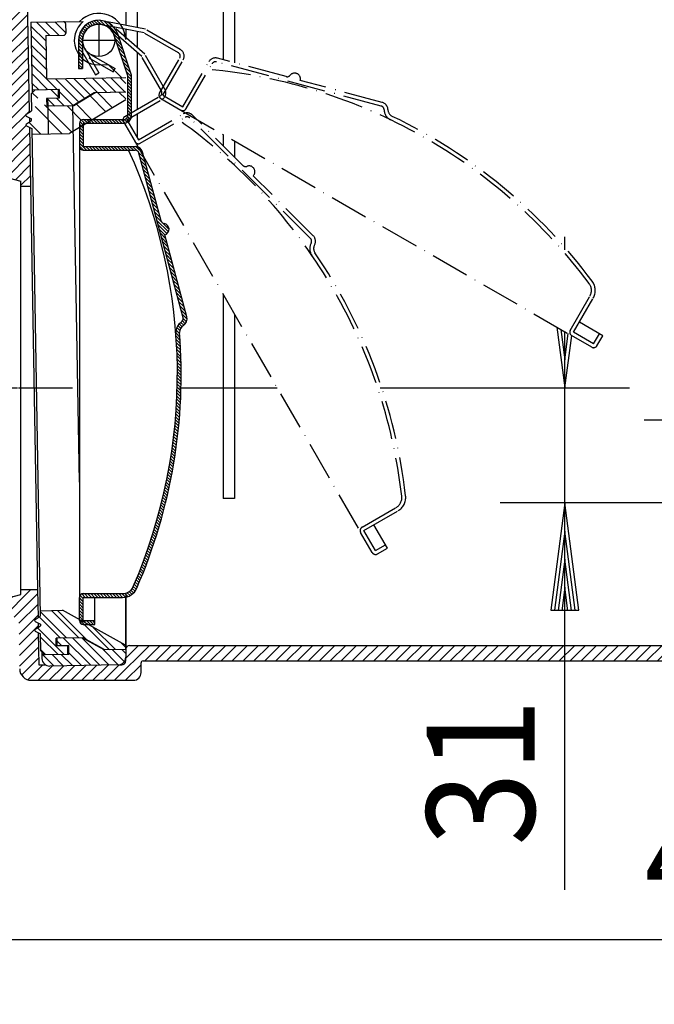
# Model space of a CAD drawing. Extents: x 404 to 1075, y 423 to 856.
# Drawn here: x 525 to 690, y 423 to 679 of the extents above; entities that cross this region are included whole.
import ezdxf
from ezdxf.enums import TextEntityAlignment as Align

# ---------------------------------------------------------------- set-up
doc = ezdxf.new("R2010")
doc.units = 0
doc.header["$LTSCALE"] = 2
doc.linetypes.add('DASHDOT', pattern=[7.5, 5, -1.25, 0, -1.25])
doc.linetypes.add('DASHED', pattern=[6.25, 5, -1.25])
for name, color, linetype in [('LC-001-002-MLN-0', 1, 'CONTINUOUS'), ('LC-003-002-----0', 5, 'CONTINUOUS'), ('LC-004-006-MLN-0', 2, 'CONTINUOUS'), ('LC-006-005-----0', 5, 'CONTINUOUS'), ('LC-008-100-D01-0', 1, 'CONTINUOUS'), ('LC-009-003-----0', 2, 'CONTINUOUS'), ('LC-010-003-MTH-0', 2, 'CONTINUOUS'), ('LC-011-003-MTG-0', 2, 'CONTINUOUS')]:
    doc.layers.add(name, color=color, linetype=linetype)
doc.dimstyles.new('LC-DIM-L-0140-02-02', dxfattribs={"dimscale": 2, "dimtxt": 14, "dimasz": 3.5, "dimexe": 1.8, "dimexo": 0, "dimgap": 1.5, "dimtad": 1, "dimcen": 0, "dimclrd": 2, "dimclre": 2, "dimclrt": 8, "dimazin": 3, "dimtfac": 0.71, "dimtofl": 0, "dimtmove": 0, "dimatfit": 3})

# ---------------------------------------------------------------- blocks, each defined once
blk = doc.blocks.new('*X24', base_point=(526.611122, 648.875846))
at = {"layer": 'LC-003-002-----0', "color": 2, "linetype": 'DASHED'}
for p, q in [((538.55211, 649.387282), (528.31025, 659.629142)), ((549.15301, 655.756945), (545.284279, 659.625677)), ((536.097241, 649.013724), (528.055424, 657.055541)), ((547.386193, 654.695335), (543.283673, 658.797855))]:
    blk.add_line(p, q, dxfattribs=at)
at = {"layer": 'LC-003-002-----0', "color": 2, "linetype": 'CONTINUOUS'}
for p, q in [((535.030123, 658.566124), (533.18167, 660.414577)), ((552.534345, 658.032464), (550.844086, 659.722723)), ((543.702975, 652.721699), (539.75004, 656.674633)), ((541.032724, 652.563522), (537.359395, 656.236852)), ((530.537433, 648.916678), (527.451264, 652.002847)), ((542.085744, 651.510503), (541.874548, 651.721699))]:
    blk.add_line(p, q, dxfattribs=at)
blk = doc.blocks.new('*X25', base_point=(527.953761, 656.149136))
at = {"layer": 'LC-003-002-----0', "color": 2, "linetype": 'CONTINUOUS'}
for p, q in [((531.838753, 673.071202), (527.970656, 676.939299)), ((532.842311, 674.49201), (529.401831, 677.93249)), ((535.225085, 674.533602), (531.784606, 677.974081)), ((537.00273, 675.180323), (534.167381, 678.015673)), ((536.950912, 677.656508), (536.562065, 678.045354)), ((531.881822, 670.603767), (528.013725, 674.471864)), ((531.924891, 668.136332), (528.056795, 672.004428)), ((531.967961, 665.668896), (528.099864, 669.536993)), ((532.01103, 663.201461), (528.142933, 667.069558)), ((532.387411, 660.400713), (528.186002, 664.602122)), ((530.004637, 660.359122), (528.229072, 662.134687)), ((534.770186, 660.442305), (532.066952, 663.145538)), ((540.420622, 657.216235), (534.449727, 663.18713)), ((541.935036, 658.126187), (536.832501, 663.228721)), ((543.44945, 659.036139), (539.215276, 663.270313)), ((545.284279, 659.625677), (541.598051, 663.311904)), ((547.667053, 659.667268), (543.980825, 663.353496)), ((550.049828, 659.70886), (546.3636, 663.395087)), ((552.432602, 659.750451), (548.746375, 663.436679)), ((552.534346, 662.073074), (551.129149, 663.47827)), ((538.906208, 656.306283), (535.268374, 659.944116)), ((534.182362, 656.181397), (532.300752, 658.063006)), ((536.565136, 656.222988), (534.599148, 658.188976))]:
    blk.add_line(p, q, dxfattribs=at)
blk = doc.blocks.new('*X26', base_point=(530.817373, 510.936042))
at = {"layer": 'LC-003-002-----0', "color": 2, "linetype": 'CONTINUOUS'}
for p, q in [((535.983383, 516.191508), (534.755699, 517.419191)), ((543.477727, 511.12153), (536.400169, 518.199087)), ((545.860501, 511.163121), (538.782944, 518.240679)), ((548.243276, 511.204713), (541.165718, 518.28227)), ((533.946628, 510.955164), (531.046795, 513.854997)), ((536.329403, 510.996756), (533.42957, 513.896588)), ((538.712177, 511.038347), (535.812345, 513.93818)), ((541.094952, 511.079938), (537.80946, 514.365431)), ((550.625278, 511.247077), (546.507542, 515.364813)), ((552.183383, 512.113338), (549.125998, 515.170723)), ((552.534345, 514.186742), (551.508773, 515.212314))]:
    blk.add_line(p, q, dxfattribs=at)
blk = doc.blocks.new('*X28', base_point=(528.899132, 513.863867))
at = {"layer": 'LC-003-002-----0', "color": 2, "linetype": 'DASHED'}
for p, q in [((535.605911, 518.185224), (530.116079, 523.675056)), ((537.194427, 518.212951), (530.359629, 525.04775)), ((540.538213, 522.950386), (540.518039, 522.97056)), ((548.33174, 515.156859), (541.7669, 521.721699)), ((549.920257, 515.184586), (544.144417, 520.960426)), ((531.841054, 513.86886), (530.531906, 515.178009))]:
    blk.add_line(p, q, dxfattribs=at)
at = {"layer": 'LC-003-002-----0', "color": 2, "linetype": 'CONTINUOUS'}
for p, q in [((540.37146, 518.268407), (533.293903, 525.345964)), ((542.576226, 517.679885), (534.882419, 525.373692)), ((536.606603, 513.952043), (529.674658, 520.883988)), ((535.018086, 513.924316), (530.47448, 518.467922)), ((552.52417, 515.813161), (551.397175, 516.940156))]:
    blk.add_line(p, q, dxfattribs=at)
blk = doc.blocks.new('*X35', base_point=(286.937116, 446.776871))
at = {"layer": 'LC-003-002-----0', "color": 2, "linetype": 'CONTINUOUS'}
for p, q in [((542.51295, 676.135079), (541.805742, 676.842287)), ((542.936958, 676.519194), (542.225894, 677.230258)), ((543.417378, 676.846896), (542.691196, 677.573077)), ((543.958929, 677.113467), (543.204025, 677.868371)), ((544.571571, 677.308947), (543.769034, 678.111484)), ((545.275186, 677.413454), (544.394318, 678.294322)), ((546.114834, 677.381928), (545.094066, 678.402696)), ((547.246124, 677.05876), (545.895473, 678.409411)), ((550.585236, 674.52777), (546.862857, 678.250149)), ((549.955029, 675.966099), (548.282613, 677.638515)), ((541.411685, 674.003856), (540.591307, 674.824235)), ((541.584598, 674.639066), (540.818732, 675.404931)), ((541.832778, 675.199008), (541.100161, 675.931624)), ((542.144204, 675.695704), (541.430143, 676.409764)), ((550.995109, 673.309775), (549.375274, 674.92961)), ((541.338213, 671.652963), (540.338213, 672.652963)), ((541.338213, 670.844841), (540.338213, 671.844841)), ((541.338213, 672.461085), (540.343486, 673.455812)), ((541.338479, 673.268941), (540.4273, 674.180119)), ((551.404983, 672.091779), (549.814739, 673.682023)), ((551.814857, 670.873783), (550.224613, 672.464027)), ((541.338213, 670.036719), (540.338213, 671.036719)), ((541.338213, 669.228597), (540.338213, 670.228597)), ((541.338213, 668.420475), (540.338213, 669.420475)), ((552.22473, 669.655788), (550.634487, 671.246031)), ((552.634604, 668.437792), (551.04436, 670.028035)), ((541.338213, 667.612352), (540.338213, 668.612352)), ((541.338213, 666.80423), (540.338213, 667.80423)), ((541.338213, 665.996108), (540.338213, 666.996108)), ((553.044478, 667.219796), (551.454234, 668.81004)), ((553.454351, 666.0018), (551.864108, 667.592044)), ((540.644516, 665.881684), (540.338213, 666.187986)), ((553.864225, 664.783805), (552.273981, 666.374048)), ((554.077006, 663.762902), (552.683855, 665.156053)), ((554.077006, 662.95478), (553.077006, 663.95478)), ((554.077006, 662.146658), (553.077006, 663.146658)), ((554.077006, 661.338536), (553.077006, 662.338536)), ((554.077006, 660.530414), (553.077006, 661.530414)), ((554.077006, 659.722292), (553.077006, 660.722292)), ((554.077006, 658.91417), (553.077006, 659.91417)), ((554.077006, 658.106048), (553.077006, 659.106048)), ((554.077006, 657.297926), (553.077006, 658.297926)), ((554.077006, 656.489804), (553.077006, 657.489804)), ((554.077006, 655.681682), (553.077006, 656.681682)), ((554.077006, 654.873559), (553.077006, 655.873559)), ((554.077006, 654.065437), (553.077006, 655.065437)), ((554.032446, 653.301875), (553.077006, 654.257315)), ((541.538213, 650.44179), (540.538213, 651.44179)), ((541.538213, 651.249912), (540.63572, 652.152404)), ((541.874548, 651.721699), (541.019562, 652.576685)), ((542.68267, 651.721699), (541.68267, 652.721699)), ((543.490792, 651.721699), (542.490792, 652.721699)), ((544.298914, 651.721699), (543.298914, 652.721699)), ((545.107036, 651.721699), (544.107036, 652.721699)), ((545.915158, 651.721699), (544.915158, 652.721699)), ((546.72328, 651.721699), (545.72328, 652.721699)), ((547.531402, 651.721699), (546.531402, 652.721699)), ((548.339524, 651.721699), (547.339524, 652.721699)), ((549.147646, 651.721699), (548.147646, 652.721699)), ((549.955768, 651.721699), (548.955768, 652.721699)), ((550.763891, 651.721699), (549.763891, 652.721699)), ((551.572013, 651.721699), (550.572013, 652.721699)), ((552.36001, 651.741823), (551.380135, 652.721699)), ((552.975215, 651.93474), (552.18266, 652.727296)), ((553.450331, 652.267746), (552.742649, 652.975428)), ((553.807387, 652.718812), (553.047126, 653.479073)), ((541.538213, 649.633668), (540.538213, 650.633668)), ((541.538213, 648.825546), (540.538213, 649.825546)), ((541.538213, 648.017424), (540.538213, 649.017424)), ((541.538213, 647.209302), (540.538213, 648.209302)), ((541.538213, 646.40118), (540.538213, 647.40118)), ((542.409572, 644.721699), (540.538213, 646.593058)), ((541.60145, 644.721699), (540.538213, 645.784935)), ((543.217694, 644.721699), (542.217694, 645.721699)), ((544.025816, 644.721699), (543.025816, 645.721699)), ((544.833938, 644.721699), (543.833938, 645.721699)), ((545.64206, 644.721699), (544.64206, 645.721699)), ((546.450182, 644.721699), (545.450182, 645.721699)), ((547.258304, 644.721699), (546.258304, 645.721699)), ((548.066426, 644.721699), (547.066426, 645.721699)), ((548.874548, 644.721699), (547.874548, 645.721699)), ((549.68267, 644.721699), (548.68267, 645.721699)), ((550.490792, 644.721699), (549.490792, 645.721699)), ((551.298914, 644.721699), (550.298914, 645.721699)), ((552.107036, 644.721699), (551.107036, 645.721699)), ((552.915158, 644.721699), (551.915158, 645.721699)), ((553.72328, 644.721699), (552.72328, 645.721699)), ((554.531402, 644.721699), (553.531402, 645.721699)), ((555.449693, 644.61153), (554.339524, 645.721699)), ((557.033323, 643.836022), (555.154114, 645.715231)), ((557.329117, 642.732106), (555.883236, 644.177987)), ((557.62491, 641.628191), (556.210696, 643.042405)), ((557.920703, 640.524276), (556.50649, 641.938489)), ((558.216496, 639.42036), (556.802283, 640.834574)), ((558.51229, 638.316445), (557.098076, 639.730659)), ((558.808083, 637.21253), (557.393869, 638.626743)), ((559.103876, 636.108615), (557.689663, 637.522828)), ((559.399669, 635.004699), (557.985456, 636.418913)), ((559.695463, 633.900784), (558.281249, 635.314998)), ((559.991256, 632.796869), (558.577042, 634.211082)), ((560.287049, 631.692954), (558.872836, 633.107167)), ((560.582842, 630.589038), (559.168629, 632.003252)), ((560.878635, 629.485123), (559.464422, 630.899336)), ((561.174429, 628.381208), (559.760215, 629.795421)), ((561.470222, 627.277292), (560.056008, 628.691506)), ((563.787348, 624.152045), (560.351802, 627.587591)), ((563.613523, 623.517747), (560.647595, 626.483675)), ((563.251716, 623.071432), (560.943388, 625.37976)), ((562.727724, 622.787303), (561.239181, 624.275845)), ((562.949188, 621.757716), (561.534975, 623.17193)), ((563.244982, 620.653801), (561.830768, 622.068014)), ((563.540775, 619.549885), (562.126561, 620.964099)), ((563.836568, 618.44597), (562.422354, 619.860184)), ((564.132361, 617.342055), (562.718148, 618.756268)), ((564.428155, 616.238139), (563.013941, 617.652353)), ((564.723948, 615.134224), (563.309734, 616.548438)), ((565.019741, 614.030309), (563.605527, 615.444523)), ((565.315534, 612.926394), (563.901321, 614.340607)), ((565.611328, 611.822478), (564.197114, 613.236692)), ((565.907121, 610.718563), (564.492907, 612.132777)), ((566.202914, 609.614648), (564.7887, 611.028861)), ((566.498707, 608.510733), (565.084494, 609.924946)), ((566.794501, 607.406817), (565.380287, 608.821031)), ((567.090294, 606.302902), (565.67608, 607.717116)), ((567.386087, 605.198987), (565.971873, 606.6132)), ((567.68188, 604.095071), (566.267667, 605.509285)), ((567.977674, 602.991156), (566.56346, 604.40537)), ((568.273467, 601.887241), (566.859253, 603.301454)), ((568.441842, 600.910744), (567.155046, 602.197539)), ((568.001071, 599.735271), (567.285671, 600.450671)), ((568.299543, 600.244921), (567.436373, 601.108091)), ((566.552821, 597.14291), (565.575935, 598.119797)), ((566.560304, 597.94355), (565.762255, 598.741598)), ((566.773534, 598.538441), (566.047313, 599.264662)), ((567.121542, 598.998555), (566.414424, 599.705673)), ((567.582444, 599.345776), (566.859213, 600.069006)), ((566.614691, 596.272918), (565.53415, 597.353459)), ((566.670759, 595.408729), (565.597921, 596.481566)), ((566.721145, 594.55022), (565.655816, 595.615549)), ((566.765968, 593.697275), (565.707951, 594.755292)), ((566.805338, 592.849783), (565.754447, 593.900674)), ((566.839364, 592.007635), (565.795418, 593.051581)), ((566.868149, 591.170729), (565.830974, 592.207903)), ((566.891792, 590.338963), (565.861223, 591.369532)), ((566.910391, 589.512242), (565.886265, 590.536368)), ((566.924037, 588.690474), (565.906201, 589.70831)), ((566.93282, 587.873569), (565.921125, 588.885264)), ((566.936826, 587.061441), (565.931127, 588.06714)), ((566.906707, 583.859072), (565.92365, 584.842128)), ((566.921003, 584.652898), (565.932478, 585.641423)), ((566.936139, 586.254006), (565.936297, 587.253847)), ((566.930839, 585.451184), (565.93672, 586.445302)), ((566.83777, 581.503643), (565.870407, 582.471005)), ((566.865021, 582.284514), (565.892542, 583.256993)), ((566.888023, 583.069634), (565.910314, 584.047343)), ((566.731167, 579.185879), (565.778509, 580.138537)), ((566.77078, 579.954389), (565.813325, 580.911844)), ((566.806335, 580.726956), (565.843979, 581.689311)), ((566.58857, 576.904111), (565.649716, 577.842965)), ((566.640005, 577.660798), (565.696644, 578.604158)), ((566.687556, 578.421369), (565.739595, 579.369329)), ((566.345062, 573.91513), (565.423346, 574.836847)), ((566.411501, 574.656813), (565.485628, 575.582686)), ((566.474265, 575.402171), (565.544152, 576.332284)), ((566.533305, 576.151253), (565.598866, 577.085692)), ((566.12418, 571.711646), (565.214453, 572.621373)), ((566.201355, 572.442593), (565.287709, 573.356239)), ((566.274998, 573.177072), (565.357356, 574.094714)), ((565.781033, 568.822305), (564.886251, 569.717087)), ((565.871903, 569.539558), (564.973489, 570.437971)), ((565.959411, 570.260171), (565.057298, 571.162284)), ((566.043518, 570.984186), (565.137634, 571.89007)), ((565.488659, 566.690313), (564.60437, 567.574602)), ((565.589373, 567.397721), (564.701651, 568.285443)), ((565.686844, 568.108372), (564.795624, 568.999592)), ((565.054096, 563.892387), (564.182931, 564.763553)), ((565.167423, 564.587183), (564.293065, 565.461541)), ((565.277648, 565.28508), (564.40004, 566.162688)), ((565.384739, 565.986111), (564.50382, 566.867029)), ((564.570444, 561.143552), (563.711494, 562.002501)), ((564.695845, 561.826272), (563.833923, 562.688195)), ((564.818276, 562.511964), (563.953327, 563.376913)), ((564.937703, 563.200658), (564.069674, 564.068688)), ((564.039717, 558.441791), (563.192157, 559.289351)), ((564.176709, 559.112921), (563.326375, 559.963255)), ((564.310846, 559.786906), (563.45769, 560.640061)), ((564.442101, 560.463773), (563.586073, 561.3198)), ((563.611887, 556.445255), (562.772369, 557.284772)), ((563.757279, 557.107984), (562.915127, 557.950137)), ((563.899898, 557.773488), (563.055065, 558.618321)), ((563.003085, 553.821568), (562.173675, 554.650978)), ((563.159321, 554.473454), (562.327448, 555.305328)), ((563.312883, 555.128015), (562.478504, 555.962393)), ((563.463746, 555.785273), (562.62682, 556.622199)), ((562.351858, 551.240307), (561.531904, 552.060261)), ((562.518563, 551.881725), (561.696303, 552.703985)), ((562.682683, 552.525726), (561.858079, 553.35033)), ((562.844198, 553.172333), (562.017211, 553.99932)), ((561.659629, 548.700048), (560.848527, 549.51115)), ((561.836457, 549.331342), (561.023196, 550.144603)), ((562.010785, 549.965136), (561.195329, 550.780592)), ((562.182592, 550.601451), (561.364906, 551.419137)), ((560.927698, 546.199491), (560.124891, 547.002298)), ((561.114336, 546.820975), (560.309505, 547.625806)), ((561.298549, 547.444884), (560.491662, 548.251771)), ((561.48032, 548.071235), (560.671342, 548.880213)), ((560.157262, 543.737439), (559.362229, 544.532471)), ((560.353419, 544.349404), (559.55649, 545.146333)), ((560.547222, 544.963722), (559.748365, 545.76258)), ((560.738654, 545.580412), (559.937838, 546.381229)), ((559.141732, 540.712358), (558.355742, 541.498348)), ((559.349418, 541.312795), (558.561677, 542.100536)), ((559.554829, 541.915506), (558.765309, 542.705026)), ((559.75795, 542.520506), (558.966622, 543.311834)), ((559.958767, 543.127812), (559.165601, 543.920977)), ((558.288542, 538.33306), (557.509282, 539.11232)), ((558.505178, 538.924546), (557.724276, 539.705449)), ((558.719598, 539.518249), (557.937027, 540.30082)), ((558.931787, 540.114181), (558.147521, 540.898448)), ((557.400109, 535.989005), (556.627162, 536.761953)), ((557.625474, 536.571762), (556.850986, 537.34625)), ((557.848677, 537.156682), (557.072624, 537.932735)), ((558.069704, 537.743777), (557.29206, 538.52142)), ((556.241286, 533.107218), (555.475678, 533.872826)), ((556.477276, 533.67935), (555.710248, 534.446378)), ((556.711166, 534.253582), (555.942693, 535.022055)), ((556.942943, 534.829927), (556.173002, 535.599868)), ((557.172595, 535.408398), (556.401163, 536.179829)), ((555.267428, 530.848588), (554.516391, 531.599625)), ((555.520822, 531.403316), (554.759341, 532.164796)), ((555.763047, 531.969213), (555.000214, 532.732046)), ((556.003205, 532.537177), (555.238996, 533.301386)), ((541.538213, 528.415362), (540.694726, 529.258849)), ((542.039999, 528.721699), (541.128006, 529.633691)), ((542.848121, 528.721699), (541.848121, 529.721699)), ((543.656243, 528.721699), (542.656243, 529.721699)), ((544.464365, 528.721699), (543.464365, 529.721699)), ((545.272487, 528.721699), (544.272487, 529.721699)), ((546.080609, 528.721699), (545.080609, 529.721699)), ((546.888731, 528.721699), (545.888731, 529.721699)), ((547.696853, 528.721699), (546.696853, 529.721699)), ((548.504975, 528.721699), (547.504975, 529.721699)), ((549.313097, 528.721699), (548.313097, 529.721699)), ((550.121219, 528.721699), (549.121219, 529.721699)), ((550.929341, 528.721699), (549.929341, 529.721699)), ((551.737461, 528.721701), (550.737463, 529.721699)), ((552.475994, 528.79129), (551.545585, 529.721699)), ((553.109456, 528.965949), (552.299713, 529.775692)), ((553.664592, 529.218936), (552.917942, 529.965586)), ((554.154097, 529.537553), (553.438247, 530.253403)), ((554.583926, 529.915846), (553.876789, 530.622983)), ((554.955728, 530.352166), (554.237643, 531.070251)), ((541.538213, 527.60724), (540.538213, 528.60724)), ((541.538213, 526.799118), (540.538213, 527.799118)), ((541.538213, 525.990996), (540.538213, 526.990996)), ((541.538213, 525.182874), (540.538213, 526.182874)), ((541.538213, 524.374752), (540.538213, 525.374752)), ((541.538213, 523.56663), (540.538213, 524.56663)), ((541.538213, 522.758508), (540.538213, 523.758508)), ((541.7669, 521.721699), (540.538213, 522.950386)), ((542.575022, 521.721699), (541.575022, 522.721699)), ((543.383144, 521.721699), (542.383144, 522.721699)), ((544.191266, 521.721699), (543.191266, 522.721699)), ((544.538213, 522.182874), (543.999389, 522.721699))]:
    blk.add_line(p, q, dxfattribs=at)
blk = doc.blocks.new('*X52', base_point=(464.09496, 496.779801))
at = {"layer": 'LC-006-005-----0', "color": 2, "linetype": 'CONTINUOUS'}
for p, q in [((517.991278, 523.648132), (523.28279, 528.939644)), ((520.819705, 523.648132), (527.966152, 530.794579)), ((523.648132, 523.648132), (529.705654, 529.705654)), ((464.09496, 526.320357), (464.643416, 526.868813)), ((464.429451, 523.826421), (467.317495, 526.714465)), ((467.063284, 523.631826), (469.706749, 526.275291)), ((478.359318, 517.957298), (488.296598, 527.894577)), ((481.046896, 517.816448), (491.125025, 527.894578)), ((483.094566, 525.520973), (485.46817, 527.894577)), ((489.707006, 523.648131), (493.953452, 527.894578)), ((492.535433, 523.648131), (496.781879, 527.894578)), ((495.36386, 523.648131), (499.610307, 527.894578)), ((498.192287, 523.648131), (502.438734, 527.894578)), ((501.020714, 523.648131), (505.267161, 527.894578)), ((503.849142, 523.648132), (508.095589, 527.894578)), ((505.858227, 522.828789), (510.924016, 527.894579)), ((509.505996, 523.648132), (513.752443, 527.894579)), ((512.334423, 523.648132), (516.58087, 527.894579)), ((515.16285, 523.648132), (519.419087, 527.904369)), ((524.84501, 522.016582), (529.754178, 526.925751)), ((467.869395, 521.60951), (471.120962, 524.861078)), ((524.893533, 519.236679), (529.802701, 524.145847)), ((468.933373, 519.845062), (472.535176, 523.446864)), ((470.592739, 518.676), (474.167844, 522.251105)), ((472.984164, 518.238998), (476.855422, 522.110256)), ((475.671741, 518.098148), (479.543, 521.969407)), ((506.672111, 520.814247), (508.858227, 523.000362)), ((524.942057, 516.456775), (529.851224, 521.365943)), ((483.734473, 517.675599), (485.342435, 519.28356)), ((524.99058, 513.676872), (529.899748, 518.586039)), ((549.67172, 507.245313), (558.671965, 516.245558)), ((552.528445, 512.930466), (555.843538, 516.245558)), ((557.500389, 512.245555), (561.500392, 516.245558)), ((560.328801, 512.24554), (564.328819, 516.245558)), ((563.157212, 512.245524), (567.157246, 516.245558)), ((565.985623, 512.245508), (569.985673, 516.245558)), ((568.814035, 512.245492), (572.8141, 516.245558)), ((571.642446, 512.245476), (575.642528, 516.245558)), ((574.470857, 512.245461), (578.470955, 516.245558)), ((577.299269, 512.245445), (581.299382, 516.245558)), ((580.12768, 512.245429), (584.127809, 516.245558)), ((582.956092, 512.245413), (586.956236, 516.245558)), ((585.784503, 512.245398), (589.784663, 516.245558)), ((588.612914, 512.245382), (592.61309, 516.245558)), ((591.441326, 512.245366), (595.441517, 516.245558)), ((594.269737, 512.24535), (598.269945, 516.245558)), ((597.098148, 512.245335), (601.098372, 516.245558)), ((599.92656, 512.245319), (603.926799, 516.245558)), ((602.754971, 512.245303), (606.755226, 516.245558)), ((605.583382, 512.245287), (609.583653, 516.245558)), ((608.411794, 512.245272), (612.41208, 516.245558)), ((611.240205, 512.245256), (615.240507, 516.245558)), ((614.068616, 512.24524), (618.068934, 516.245558)), ((616.897028, 512.245224), (620.897362, 516.245558)), ((619.725439, 512.245208), (623.725789, 516.245558)), ((622.553851, 512.245193), (626.554216, 516.245558)), ((625.382262, 512.245177), (629.382643, 516.245558)), ((628.210673, 512.245161), (632.21107, 516.245558)), ((631.039085, 512.245145), (635.039497, 516.245558)), ((633.867496, 512.24513), (637.867924, 516.245558)), ((636.695907, 512.245114), (640.696351, 516.245558)), ((639.524319, 512.245098), (643.524779, 516.245558)), ((642.35273, 512.245082), (646.353206, 516.245558)), ((645.181141, 512.245067), (649.181633, 516.245558)), ((648.009553, 512.245051), (652.01006, 516.245558)), ((650.837964, 512.245035), (654.838487, 516.245558)), ((653.666375, 512.245019), (657.666914, 516.245558)), ((656.494787, 512.245003), (660.495341, 516.245558)), ((659.323198, 512.244988), (663.323768, 516.245558)), ((662.15161, 512.244972), (666.152196, 516.245558)), ((664.980021, 512.244956), (668.980623, 516.245558)), ((667.808432, 512.24494), (671.80905, 516.245558)), ((670.636844, 512.244925), (674.637477, 516.245558)), ((673.465255, 512.244909), (677.465904, 516.245558)), ((676.293666, 512.244893), (680.294331, 516.245558)), ((679.122078, 512.244877), (683.122758, 516.245558)), ((681.950489, 512.244862), (685.951185, 516.245558)), ((684.7789, 512.244846), (688.779613, 516.245558)), ((687.607312, 512.24483), (691.60804, 516.245558)), ((690.435723, 512.244814), (694.436467, 516.245558)), ((693.264134, 512.244798), (697.264894, 516.245558)), ((696.092546, 512.244783), (700.093321, 516.245558)), ((697.272384, 510.596194), (702.772384, 516.096194)), ((712.772384, 514.782486), (714.235457, 516.245558)), ((525.039104, 510.896968), (529.948271, 515.806136)), ((713.17058, 512.352254), (715.772384, 514.954059)), ((525.548833, 508.57827), (529.996795, 513.026232)), ((527.171583, 507.372594), (531.044303, 511.245313)), ((529.872731, 507.245314), (533.576114, 510.948697)), ((532.701158, 507.245314), (536.454788, 510.998944)), ((535.529585, 507.245314), (539.333463, 511.049192)), ((538.358012, 507.245314), (542.212137, 511.099439)), ((541.186439, 507.245313), (545.090812, 511.149686)), ((544.014866, 507.245313), (547.969487, 511.199934)), ((546.843293, 507.245313), (550.843293, 511.245313)), ((552.500147, 507.245313), (556.528445, 511.273611)), ((697.272384, 507.767767), (702.772384, 513.267767)), ((697.272384, 504.93934), (701.772384, 509.43934)), ((555.70672, 507.623459), (556.150298, 508.067037)), ((697.272384, 502.110913), (701.772384, 506.610913)), ((697.272384, 499.282486), (701.772384, 503.782486)), ((697.598127, 496.779801), (701.772384, 500.954059)), ((700.426554, 496.779801), (701.772384, 498.125631))]:
    blk.add_line(p, q, dxfattribs=at)
blk = doc.blocks.new('*X54', base_point=(464.09496, 635.394579))
at = {"layer": 'LC-006-005-----0', "color": 2, "linetype": 'CONTINUOUS'}
for p, q in [((523.218142, 692.923769), (526.385537, 696.091165)), ((523.409183, 695.943238), (523.664274, 696.198329)), ((523.061712, 689.938912), (526.480975, 693.358176)), ((521.982125, 686.030898), (526.576413, 690.625187)), ((522.030649, 683.250995), (526.671851, 687.892198)), ((522.079172, 680.471091), (526.988344, 685.380263)), ((522.127696, 677.691187), (527.036867, 682.600359)), ((522.176219, 674.911284), (527.085391, 679.820456)), ((522.224742, 672.13138), (527.133914, 677.040552)), ((522.273266, 669.351476), (527.182438, 674.260648)), ((522.321789, 666.571573), (527.230961, 671.480744)), ((522.370313, 663.791669), (527.279484, 668.700841)), ((522.418836, 661.011765), (527.328008, 665.920937)), ((522.46736, 658.231862), (527.376531, 663.141033)), ((522.515883, 655.451958), (527.425055, 660.361129)), ((522.564407, 652.672054), (527.473578, 657.581226)), ((522.61293, 649.892151), (526.6169, 653.896121)), ((526.945669, 654.22489), (527.522101, 654.801322)), ((522.661454, 647.112247), (526.719454, 651.170247)), ((522.709977, 644.332343), (527.619148, 649.241515)), ((466.917549, 639.451603), (475.543113, 648.077168)), ((467.594979, 642.957461), (472.558257, 647.920739)), ((474.228502, 643.93413), (478.52797, 648.233597)), ((477.213358, 644.090558), (481.512826, 648.390026)), ((480.198214, 644.246987), (484.430039, 648.478812)), ((482.502034, 643.72238), (485.465315, 646.685661)), ((519.470084, 638.264023), (527.667672, 646.461611)), ((483.094566, 641.486485), (486.500591, 644.89251)), ((502.530078, 638.29458), (508.7735, 644.538002)), ((505.941794, 644.534723), (506.864524, 645.457453)), ((521.700794, 637.666306), (527.716195, 643.681707)), ((464.09496, 639.457442), (467.204757, 642.567238)), ((483.094566, 638.658058), (487.535867, 643.099359)), ((485.559516, 638.294581), (489.805962, 642.541027)), ((488.387943, 638.294581), (492.634389, 642.541027)), ((491.21637, 638.294581), (495.462816, 642.541027)), ((494.044797, 638.29458), (498.291244, 642.541027)), ((496.873224, 638.29458), (501.119671, 642.541027)), ((499.701651, 638.29458), (503.948098, 642.541027)), ((505.358505, 638.29458), (509.604952, 642.541027)), ((508.186932, 638.29458), (512.433379, 642.541026)), ((511.015359, 638.294579), (515.261806, 642.541026)), ((513.843786, 638.294579), (518.090233, 642.541026)), ((516.672213, 638.294579), (520.91866, 642.541026)), ((523.931505, 637.06859), (527.764718, 640.901803)), ((525.356046, 635.664704), (527.813242, 638.1219))]:
    blk.add_line(p, q, dxfattribs=at)
blk = doc.blocks.new('*D64')
at = {"layer": 'LC-009-003-----0', "linetype": 'CONTINUOUS'}
for p, q in [((664.323455, 598.867504), (666.4, 583.094578)), ((665.360728, 598.268635), (666.4, 590.374578)), ((666.398001, 597.669765), (666.4, 597.654578)), ((666.4, 597.654578), (666.401717, 597.667619)), ((666.4, 590.374578), (667.292443, 597.153358)), ((666.4, 583.094578), (668.18317, 596.639097)), ((666.4, 553.228682), (662.745267, 525.468226)), ((670.054733, 525.468226), (666.4, 553.228682)), ((666.4, 545.948682), (663.695497, 525.405944)), ((669.104503, 525.405944), (666.4, 545.948682)), ((666.4, 538.668682), (664.645728, 525.343663)), ((668.154272, 525.343663), (666.4, 538.668682)), ((666.4, 531.388682), (665.595959, 525.281382)), ((667.204041, 525.281382), (666.4, 531.388682)), ((662.745267, 525.468226), (670.054733, 525.468226))]:
    blk.add_line(p, q, dxfattribs=at)
at = {"layer": 'LC-010-003-MTH-0', "linetype": 'CONTINUOUS'}
for p, q in [((528.773747, 583.094578), (529.346417, 583.094578)), ((566.464478, 583.094578), (591.799627, 583.094578)), ((618.559099, 583.094578), (683.2, 583.094578)), ((702.772384, 553.228682), (649.6, 553.228682)), ((720.68172, 553.228682), (712.772384, 553.228682)), ((791.180857, 553.228682), (756.486717, 553.228682)), ((887.95708, 553.228682), (813.511231, 553.228682))]:
    blk.add_line(p, q, dxfattribs=at)
at = {"layer": 'LC-011-003-MTG-0', "linetype": 'CONTINUOUS'}
for p, q in [((666.4, 618.855497), (666.4, 622.294578)), ((666.4, 452.8618), (666.4, 597.66861))]:
    blk.add_line(p, q, dxfattribs=at)
at = {"layer": 'LC-009-003-----0', "color": 8, "linetype": 'CONTINUOUS', "oblique": 15, "width": 0.9}
blk.add_text('31', height=28, rotation=90, dxfattribs=at).set_placement((658.572446, 502.49436), align=Align.RIGHT)
blk = doc.blocks.new('*D65')
at = {"layer": 'LC-009-003-----0', "linetype": 'CONTINUOUS'}
for p, q in [((546.005763, 823.654733), (518.245307, 820)), ((546.068044, 822.704503), (525.525307, 820)), ((546.005763, 816.345267), (546.005763, 823.654733)), ((891.230462, 820), (870.687724, 822.704503)), ((898.510462, 820), (870.750006, 823.654733)), ((870.750006, 823.654733), (870.750006, 816.345267)), ((518.245307, 820), (546.005763, 816.345267)), ((525.525307, 820), (546.068044, 817.295497)), ((546.130326, 821.754272), (532.805307, 820)), ((532.805307, 820), (546.130326, 818.245728)), ((546.192607, 820.804041), (540.085307, 820)), ((540.085307, 820), (546.192607, 819.195959)), ((876.670462, 820), (870.563162, 820.804041)), ((870.563162, 819.195959), (876.670462, 820)), ((883.950462, 820), (870.625443, 821.754272)), ((870.625443, 818.245728), (883.950462, 820)), ((870.687724, 817.295497), (891.230462, 820)), ((870.750006, 816.345267), (898.510462, 820))]:
    blk.add_line(p, q, dxfattribs=at)
at = {"layer": 'LC-010-003-MTH-0', "linetype": 'CONTINUOUS'}
for p, q in [((518.245307, 687.741038), (518.245307, 836.8)), ((898.510462, 672.245558), (898.510462, 836.8))]:
    blk.add_line(p, q, dxfattribs=at)
at = {"layer": 'LC-011-003-MTG-0', "linetype": 'CONTINUOUS'}
blk.add_line((518.245307, 820), (898.510462, 820), dxfattribs=at)
at = {"layer": 'LC-009-003-----0', "color": 8, "linetype": 'CONTINUOUS', "oblique": 15, "width": 0.9}
blk.add_text('378', height=28, dxfattribs=at).set_placement((712.726044, 827.827554), align=Align.CENTER)
blk = doc.blocks.new('*D66')
at = {"layer": 'LC-009-003-----0', "linetype": 'CONTINUOUS'}
for p, q in [((491.855417, 443.654733), (464.09496, 440)), ((491.917698, 442.704503), (471.37496, 440)), ((491.855417, 436.345267), (491.855417, 443.654733)), ((951.393527, 440), (930.850789, 442.704503)), ((958.673527, 440), (930.913071, 443.654733)), ((930.913071, 443.654733), (930.913071, 436.345267)), ((464.09496, 440), (491.855417, 436.345267)), ((471.37496, 440), (491.917698, 437.295497)), ((491.979979, 441.754272), (478.65496, 440)), ((478.65496, 440), (491.979979, 438.245728)), ((492.042261, 440.804041), (485.93496, 440)), ((485.93496, 440), (492.042261, 439.195959)), ((936.833527, 440), (930.726226, 440.804041)), ((930.726226, 439.195959), (936.833527, 440)), ((944.113527, 440), (930.788508, 441.754272)), ((930.788508, 438.245728), (944.113527, 440)), ((930.850789, 437.295497), (951.393527, 440)), ((930.913071, 436.345267), (958.673527, 440))]:
    blk.add_line(p, q, dxfattribs=at)
at = {"layer": 'LC-010-003-MTH-0', "linetype": 'CONTINUOUS'}
for p, q in [((464.09496, 524.296137), (464.09496, 423.2)), ((958.673527, 500.92847), (958.673527, 423.2))]:
    blk.add_line(p, q, dxfattribs=at)
at = {"layer": 'LC-011-003-MTG-0', "linetype": 'CONTINUOUS'}
blk.add_line((464.09496, 440), (958.673527, 440), dxfattribs=at)
at = {"layer": 'LC-009-003-----0', "color": 8, "linetype": 'CONTINUOUS', "oblique": 15, "width": 0.9}
blk.add_text('490', height=28, dxfattribs=at).set_placement((715.732404, 447.827554), align=Align.CENTER)

msp = doc.modelspace()

# ---------------------------------------------------------------- linework, layer by layer
at = {"layer": 'LC-001-002-MLN-0', "linetype": 'CONTINUOUS'}
for p, q in [((527.953761, 677.907214), (541.543685, 678.144427)), ((527.953761, 677.907214), (528.273471, 659.591056)), ((536.961117, 677.564361), (537.004748, 675.064742)), ((531.814266, 674.474066), (536.51355, 674.556092)), ((531.814266, 674.474066), (532.012023, 663.14458)), ((553.077006, 663.987752), (549.518867, 674.561248)), ((554.077006, 664.151498), (550.466642, 674.880189)), ((540.338213, 673.221699), (540.338213, 665.881684)), ((541.338213, 673.221699), (541.338213, 665.881684)), ((545.648853, 666.883145), (547.973948, 666.923729)), ((551.534498, 663.485346), (547.973948, 666.923729)), ((540.338213, 665.881684), (541.338213, 665.881684)), ((554.077006, 653.721699), (554.077006, 664.151498)), ((552.534346, 663.502798), (532.012023, 663.14458)), ((553.077006, 653.721699), (553.077006, 663.987752)), ((528.998219, 660.341555), (528.015823, 659.324255)), ((528.015823, 659.324255), (528.092802, 654.914157)), ((535.259529, 660.450846), (528.260596, 660.328679)), ((534.997305, 660.446269), (528.998219, 660.341555)), ((534.997305, 660.446269), (535.036573, 658.196612)), ((535.259529, 660.450846), (535.298797, 658.201189)), ((544.405065, 659.61033), (538.833478, 656.262582)), ((544.642764, 659.614479), (539.071177, 656.266731)), ((552.534346, 659.752227), (544.405065, 659.61033)), ((544.405065, 659.61033), (544.40746, 659.473094)), ((552.534346, 659.752227), (544.642764, 659.614479)), ((535.036573, 658.196612), (532.03703, 658.144255)), ((532.03703, 658.144255), (532.071935, 656.144559)), ((535.298797, 658.201189), (532.299254, 658.148832)), ((532.299254, 658.148832), (532.334159, 656.149136)), ((552.534345, 657.788657), (537.985253, 649.04668)), ((526.75661, 654.111292), (528.092802, 654.914157)), ((539.071177, 656.266731), (532.071935, 656.144559)), ((538.833478, 656.262582), (532.334159, 656.149136)), ((532.334159, 656.149136), (532.459816, 648.950233)), ((540.538213, 558.598392), (538.833478, 656.262582)), ((526.765679, 653.591756), (528.129076, 652.836012)), ((526.800241, 651.611673), (528.136433, 652.414538)), ((528.136433, 652.414538), (528.129076, 652.836012)), ((540.538213, 651.721699), (540.538213, 645.721699)), ((541.538213, 652.721699), (552.077006, 652.721699)), ((541.538213, 651.721699), (552.077006, 651.721699)), ((541.538213, 651.721699), (541.538213, 645.721699)), ((544.520908, 652.973697), (544.525306, 652.721699)), ((526.80931, 651.092137), (528.172707, 650.336393)), ((528.172707, 650.336393), (530.380812, 523.834124)), ((528.198201, 648.875846), (537.985253, 649.04668)), ((540.538213, 645.721699), (540.538213, 527.850921)), ((541.538213, 645.721699), (554.993404, 645.721699)), ((541.538213, 644.721699), (554.993404, 644.721699)), ((567.409328, 601.248549), (555.95933, 643.980518)), ((561.695937, 626.434913), (556.925256, 644.239337)), ((568.375254, 601.507368), (562.677195, 622.77281)), ((540.538213, 522.721699), (540.538213, 528.721699)), ((541.538213, 529.721699), (551.733103, 529.721699)), ((541.538213, 528.721699), (551.733103, 528.721699)), ((541.538213, 522.721699), (541.538213, 528.721699)), ((544.538213, 521.721699), (544.538213, 528.721699)), ((552.534346, 529.830676), (552.534345, 513.245008)), ((552.534345, 515.230216), (552.534345, 528.802769)), ((529.044621, 523.031259), (530.380812, 523.834124)), ((530.355319, 525.294671), (536.14298, 525.395695)), ((552.515317, 516.32036), (536.14298, 525.395695)), ((529.053689, 522.511723), (530.417087, 521.75598)), ((529.088252, 520.53164), (530.424443, 521.334505)), ((530.417087, 521.75598), (530.424443, 521.334505)), ((541.538213, 522.721699), (544.538213, 522.721699)), ((541.538213, 521.721699), (544.538213, 521.721699)), ((529.09732, 520.012104), (530.460718, 519.25636)), ((530.537696, 514.846263), (530.460718, 519.25636)), ((541.479609, 518.287749), (534.480367, 518.165577)), ((534.515271, 516.165882), (534.480367, 518.165577)), ((537.514815, 516.218239), (534.515271, 516.165882)), ((541.24191, 518.2836), (534.742591, 518.170154)), ((534.777496, 516.170459), (534.742591, 518.170154)), ((537.777039, 516.222816), (534.777496, 516.170459)), ((537.554082, 513.968582), (537.514815, 516.218239)), ((537.816307, 513.973159), (537.777039, 516.222816)), ((546.926938, 515.132338), (541.24191, 518.2836)), ((547.164637, 515.136487), (541.479609, 518.287749)), ((531.554996, 513.863867), (530.537696, 514.846263)), ((530.804498, 514.588615), (530.833953, 512.901137)), ((537.816307, 513.973159), (530.825542, 513.851135)), ((537.554082, 513.968582), (531.554996, 513.863867)), ((546.924542, 515.269574), (546.926938, 515.132338)), ((552.527136, 515.23009), (546.926938, 515.132338)), ((552.534345, 515.230216), (547.164637, 515.136487)), ((550.56925, 511.245313), (532.868553, 510.936346))]:
    msp.add_line(p, q, dxfattribs=at)
msp.add_circle((545.538213, 673.221699), 4.2, dxfattribs=at)
for centre, radius, start, end in [((545.538213, 673.221699), 7, 1.904541, 135.512384), ((536.461193, 677.555635), 0.5, 1, 91), ((545.538213, 673.221699), 6.339519, 129.057464, 271), ((545.538213, 673.221699), 5.2, 18.598853, 180), ((545.538213, 673.221699), 4.2, 18.598853, 180), ((536.504824, 675.056016), 0.5, 271, 1), ((526.911122, 653.854142), 0.3, 121, 241), ((526.954753, 651.354522), 0.3, 121, 241), ((541.538213, 651.721699), 1, 90, 180), ((552.077006, 653.721699), 1, 270, 0), ((552.077006, 653.721699), 2, 270, 0), ((541.538213, 645.721699), 1, 180, 270), ((426.937116, 586.776871), 139, 336.580232, 24.637088), ((554.993404, 643.721699), 2, 15.000001, 90), ((554.993404, 643.721699), 1, 15.000001, 90), ((562.661863, 626.693732), 1, 195.000001, 261.421823), ((562.288966, 624.221699), 1.5, 285.000001, 81.421823), ((566.443402, 600.98973), 1, 301.375598, 15.000001), ((566.443402, 600.98973), 2, 301.375598, 15.000001), ((568.525986, 597.574639), 3, 121.375598, 184.361016), ((568.525986, 597.574639), 2, 121.375598, 184.361016), ((426.937116, 586.776871), 140, 336.580232, 4.361016), ((551.733103, 532.721699), 3, 270, 336.580232), ((541.538213, 528.721699), 1, 90, 180), ((551.733103, 532.721699), 4, 270, 336.580232), ((529.199132, 522.774109), 0.3, 121, 241), ((541.538213, 522.721699), 1, 180, 270), ((529.242763, 520.27449), 0.3, 121, 241), ((532.833648, 512.936042), 2, 181, 271), ((550.534345, 513.245008), 2, 271, 360)]:
    msp.add_arc(centre, radius, start, end, dxfattribs=at)
at = {"layer": 'LC-003-002-----0', "color": 1, "linetype": 'CONTINUOUS'}
for p, q in [((526.947137, 687.741038), (527.526076, 654.573633)), ((552.534345, 686.241038), (552.534345, 677.115561)), ((555.534345, 686.241038), (555.534345, 676.510592)), ((577.784345, 686.241038), (577.784345, 668.202616)), ((580.784345, 686.241038), (580.784345, 667.398768)), ((552.534345, 676.095431), (552.534345, 673.985958)), ((555.534345, 675.490462), (555.534345, 671.340995)), ((555.534345, 670.007836), (555.534345, 655.321607)), ((555.534345, 654.166907), (555.534345, 647.907889)), ((527.550811, 653.15655), (527.569707, 652.074014)), ((527.594442, 650.656931), (529.686647, 530.794579)), ((577.784345, 648.830882), (577.784345, 645.922275)), ((580.784345, 647.098832), (580.784345, 642.922275)), ((555.534345, 645.907889), (555.534345, 645.601775)), ((525.356046, 635.394579), (527.866747, 635.394579)), ((577.784345, 607.369758), (577.784345, 554.365649)), ((580.784345, 602.173606), (580.784345, 554.365649)), ((580.784345, 554.365649), (577.784345, 554.365649)), ((525.356046, 530.794579), (529.686647, 530.794579)), ((529.686647, 530.794579), (529.814086, 523.4936)), ((529.838821, 522.076517), (529.857717, 520.993981)), ((529.882452, 519.576898), (530.027881, 511.245313)), ((553.522545, 516.245558), (702.772384, 516.245558)), ((530.027881, 511.245313), (531.836186, 511.245313)), ((550.56925, 511.245313), (551.534345, 511.245313)), ((552.528445, 513.215005), (552.528445, 512.239413)), ((556.528445, 509.233513), (556.528445, 511.748508)), ((557.025498, 512.245558), (697.272384, 512.244776)), ((528.033541, 507.245313), (554.540244, 507.245313))]:
    msp.add_line(p, q, dxfattribs=at)
at = {"layer": 'LC-003-002-----0', "color": 2, "linetype": 'DASHDOT'}
for p, q in [((557.304442, 675.133511), (546.368456, 677.338821)), ((557.662634, 676.08141), (546.566133, 678.319088)), ((557.468125, 669.636071), (548.977113, 677.122207)), ((556.683973, 668.994262), (548.315786, 676.372109)), ((566.195105, 670.000485), (557.304442, 675.133511)), ((566.695105, 670.86651), (557.662634, 676.08141)), ((541.034881, 670.621699), (544.704888, 664.265059)), ((541.900906, 671.121699), (545.570914, 664.765059)), ((543.438213, 669.584392), (549.794852, 665.914384)), ((562.683024, 660.6036), (557.468125, 669.636071)), ((542.938213, 668.718366), (549.294852, 665.048359)), ((561.816999, 660.1036), (556.683973, 668.994262)), ((561.291734, 659.507597), (566.56113, 668.634459)), ((562.157759, 659.007597), (567.427156, 668.134459)), ((567.353911, 656.007597), (574.081507, 667.660134)), ((568.219937, 655.507597), (574.947532, 667.160134)), ((618.804347, 656.176065), (576.072377, 667.62606)), ((594.13562, 663.821305), (576.331196, 668.591986)), ((544.704888, 664.265059), (545.570914, 664.765059)), ((549.294852, 665.048359), (549.794852, 665.914384)), ((619.063166, 657.141991), (597.797723, 662.840048)), ((562.157759, 659.007597), (567.353911, 656.007597)), ((552.324111, 653.468178), (561.450974, 658.737574)), ((552.824111, 652.602152), (561.950974, 657.871549)), ((561.657759, 658.141572), (566.853911, 655.141572)), ((555.824111, 647.406), (567.476648, 654.133595)), ((566.853911, 655.141572), (668.933, 596.206183)), ((582.924605, 640.782015), (569.890862, 653.815758)), ((551.958086, 652.102152), (554.958086, 646.906)), ((552.824111, 652.602152), (555.824111, 647.406)), ((556.324111, 646.539975), (567.976648, 653.26757)), ((600.465729, 621.82668), (569.183755, 653.108651)), ((554.958086, 646.906), (613.893475, 544.826912)), ((601.172836, 622.533787), (585.605451, 638.10117)), ((667.812858, 598.007597), (672.910303, 606.836631)), ((668.678884, 597.507597), (673.776329, 606.336631)), ((676.241062, 596.605673), (670.178884, 600.105673)), ((673.375036, 593.641572), (668.178884, 596.641572)), ((673.875036, 594.507597), (668.678884, 597.507597)), ((673.875036, 594.507597), (675.375036, 597.105673)), ((674.741062, 594.007597), (676.241062, 596.605673)), ((613.824111, 546.947053), (622.653145, 552.044498)), ((614.324111, 546.081028), (623.153145, 551.178473)), ((620.422187, 541.51885), (616.922187, 547.581028)), ((616.458086, 540.384875), (613.458086, 545.581028)), ((617.324111, 540.884875), (614.324111, 546.081028)), ((617.324111, 540.884875), (619.922187, 542.384875)), ((617.824111, 540.01885), (620.422187, 541.51885))]:
    msp.add_line(p, q, dxfattribs=at)
for centre, radius, start, end in [((545.538213, 673.221699), 5.2, 48.598853, 210), ((545.538213, 673.221699), 5.2, 78.598853, 240), ((545.538213, 673.221699), 4.2, 48.598853, 210), ((545.538213, 673.221699), 4.2, 78.598853, 240), ((565.695105, 669.134459), 1, 330, 60), ((565.695105, 669.134459), 2, 330, 60), ((575.813558, 666.660134), 2, 75.000001, 150), ((575.813558, 666.660134), 1, 75.000001, 150), ((561.101081, 527.287722), 139, 36.580232, 84.637088), ((594.394439, 664.787231), 1, 255.000001, 321.421823), ((596.348834, 663.228276), 1.5, 345.000001, 141.421823), ((562.157759, 659.007597), 1, 150, 240), ((560.950974, 659.6036), 1, 300, 30), ((560.950974, 659.6036), 2, 300, 30), ((618.545527, 655.210139), 2, 1.375598, 75.000001), ((567.353911, 656.007597), 1, 240, 330), ((568.476648, 652.401545), 2, 45.000001, 120), ((618.545527, 655.210139), 1, 1.375598, 75.000001), ((622.544375, 655.306164), 3, 181.375598, 244.361016), ((622.544375, 655.306164), 2, 181.375598, 244.361016), ((552.824111, 652.602152), 1, 120, 210), ((486.049064, 539.057733), 139, 6.580232, 54.637088), ((568.476648, 652.401545), 1, 45.000001, 120), ((561.101081, 527.287722), 140, 36.580232, 64.361016), ((555.824111, 647.406), 1, 210, 300), ((583.631712, 641.489122), 1, 225.000001, 291.421823), ((584.54479, 639.16183), 1.5, 315.000001, 111.421823), ((603.269738, 619.203309), 3, 151.375598, 214.361016), ((599.758622, 621.119573), 1, 331.375598, 45.000001), ((599.758622, 621.119573), 2, 331.375598, 45.000001), ((603.269738, 619.203309), 2, 151.375598, 214.361016), ((486.049064, 539.057733), 140, 6.580232, 34.361016), ((670.312227, 608.336631), 4, 330, 36.580232), ((670.312227, 608.336631), 3, 330, 36.580232), ((668.678884, 597.507597), 1, 150, 240), ((673.875036, 594.507597), 1, 240, 330), ((621.153145, 554.642574), 3, 300, 6.580232), ((621.153145, 554.642574), 4, 300, 6.580232), ((614.324111, 546.081028), 1, 120, 210), ((617.324111, 540.884875), 1, 210, 300)]:
    msp.add_arc(centre, radius, start, end, dxfattribs=at)
at = {"layer": 'LC-003-002-----0', "color": 1, "linetype": 'CONTINUOUS'}
for centre, radius, start, end in [((553.522545, 515.251458), 0.9941, 90, 173.754551), ((551.534345, 512.239413), 0.9941, 270, 0), ((557.025495, 511.748508), 0.49705, 89.999681, 180), ((528.033541, 510.227614), 2.9823, 181.000001, 270), ((554.540244, 509.233513), 1.9882, 270, 0)]:
    msp.add_arc(centre, radius, start, end, dxfattribs=at)
at = {"layer": 'LC-004-006-MLN-0', "linetype": 'DASHDOT'}
for p, q in [((545.538213, 677.421699), (545.538213, 669.021699)), ((549.738213, 673.221699), (541.338213, 673.221699)), ((454.09496, 583.094583), (538.773747, 583.094578)), ((725.772384, 574.745558), (686.977596, 574.745558))]:
    msp.add_line(p, q, dxfattribs=at)
at = {"layer": 'LC-004-006-MLN-0', "color": 5, "linetype": 'DASHDOT'}
msp.add_line((464.304566, 583.094581), (536.419003, 583.094581), dxfattribs=at)
at = {"layer": 'LC-008-100-D01-0', "linetype": 'CONTINUOUS'}
for p, q in [((519.356046, 638.294579), (525.356046, 636.686885)), ((525.356046, 530.794579), (525.356046, 636.686885)), ((519.382552, 527.894579), (525.356046, 529.495171)), ((525.356046, 529.495171), (525.356046, 530.794579))]:
    msp.add_line(p, q, dxfattribs=at)

# ---------------------------------------------------------------- block references
at = {"layer": 'LC-003-002-----0', "color": 2, "linetype": 'CONTINUOUS'}
for name, p in [('*X25', (527.953761, 656.149136)), ('*X35', (286.937116, 446.776871)), ('*X24', (526.611122, 648.875846)), ('*X28', (528.899132, 513.863867)), ('*X26', (530.817373, 510.936042))]:
    msp.add_blockref(name, p, dxfattribs=at)
at = {"layer": 'LC-006-005-----0', "color": 2, "linetype": 'CONTINUOUS'}
for name, p in [('*X54', (464.09496, 635.394579)), ('*X52', (464.09496, 496.779801))]:
    msp.add_blockref(name, p, dxfattribs=at)

# ---------------------------------------------------------------- dimensions: what is measured, and where the dimension line sits
at = {"layer": 'LC-009-003-----0', "linetype": 'CONTINUOUS'}
for base, p1, p2, text, picture, middle in [((708.377884, 820), (518.245307, 687.741038), (898.510462, 672.245558), '378', '*D65', (708.377884, 820)), ((711.384244, 440), (464.09496, 524.296137), (958.673527, 500.92847), '490', '*D66', (711.384244, 440))]:
    dim = msp.add_linear_dim(base=base, p1=p1, p2=p2, text=text, dimstyle='LC-DIM-L-0140-02-02', dxfattribs=at)
    dim.commit()
    dim.dimension.update_dxf_attribs({"geometry": picture, "text_midpoint": middle})
dim = msp.add_linear_dim(base=(666.4, 480.544), p1=(528.773747, 583.094578), p2=(887.95708, 553.228682), angle=90, text='31', dimstyle='LC-DIM-L-0140-02-02', dxfattribs=at)
dim.commit()
dim.dimension.update_dxf_attribs({"geometry": '*D64', "text_midpoint": (666.4, 480.544)})

doc.saveas('drawing.dxf')
